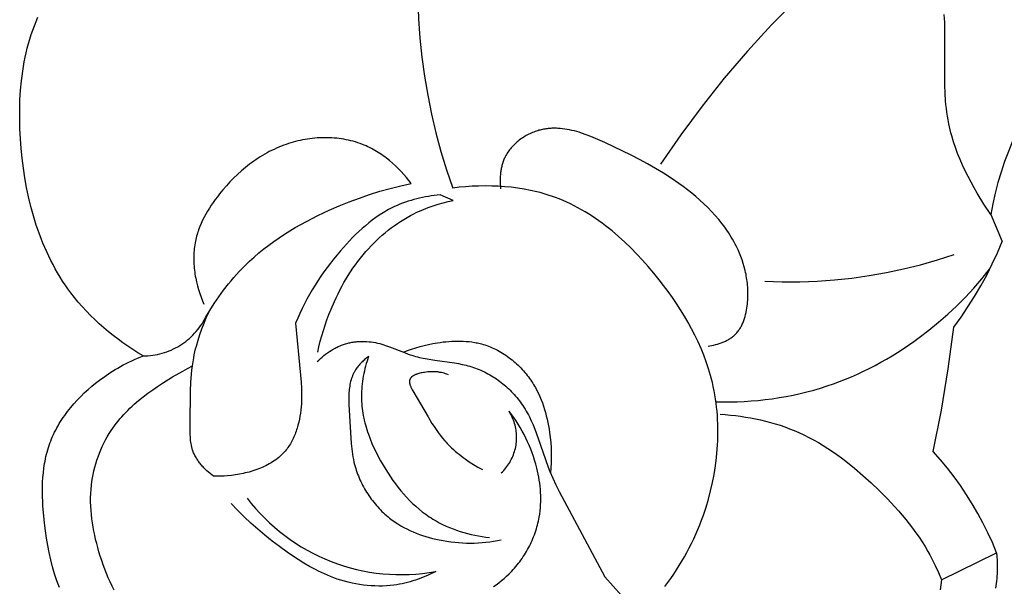
# Model space of a CAD drawing. Units: millimetres. Extents: x -524 to 1032, y -1140 to 1336.
# Drawn here: x -196 to -165, y -199 to -181 of the extents above; entities that cross this region are included whole.
import ezdxf

# ---------------------------------------------------------------- set-up
doc = ezdxf.new("R2010")
doc.units = ezdxf.units.MM
doc.header["$MEASUREMENT"] = 0
doc.layers.add('подложки$придержки', color=7, linetype='Continuous')

# ---------------------------------------------------------------- blocks, each defined once
blk = doc.blocks.new('3')
at = {"layer": 'подложки$придержки'}
for points in [[(4.637, -427.828), (4.421, -427.497), (4.212, -427.158), (4.113, -426.985), (4.016, -426.81), (3.923, -426.633), (3.834, -426.455), (3.75, -426.274), (3.67, -426.093), (3.596, -425.909), (3.527, -425.724), (3.465, -425.538), (3.408, -425.35), (3.383, -425.256), (3.359, -425.162), (3.337, -425.067), (3.316, -424.972), (3.294, -424.852), (3.274, -424.733), (3.256, -424.613), (3.241, -424.492), (3.229, -424.371), (3.218, -424.25), (3.203, -424.007), (3.194, -423.763), (3.19, -423.518), (3.195, -422.033), (3.188, -421.784), (3.175, -421.536)], [(-0.657, -420.293), (-1.47, -421.065), (-2.255, -421.864), (-3.013, -422.691), (-3.741, -423.543), (-4.44, -424.419), (-5.108, -425.32), (-5.744, -426.242)], [(-13.378, -421.07), (-13.354, -421.675), (-13.311, -422.278), (-13.248, -422.88), (-13.167, -423.48), (-13.066, -424.077), (-12.945, -424.67), (-12.806, -425.259), (-12.648, -425.843), (-12.472, -426.422), (-12.277, -426.995)], [(-25.481, -422.028), (-25.431, -421.89)], [(-25.431, -421.89), (-25.377, -421.754)], [(-25.377, -421.754), (-25.319, -421.618)], [(-25.573, -422.308), (-25.529, -422.168)], [(-25.529, -422.168), (-25.481, -422.028)], [(-25.652, -422.593), (-25.614, -422.45)], [(-25.614, -422.45), (-25.573, -422.308)], [(-25.719, -422.882), (-25.687, -422.737)], [(-25.687, -422.737), (-25.652, -422.593)], [(-25.774, -423.175), (-25.748, -423.028)], [(-25.748, -423.028), (-25.719, -422.882)], [(-25.818, -423.471), (-25.797, -423.323)], [(-25.797, -423.323), (-25.774, -423.175)], [(-25.864, -423.921), (-25.836, -423.62)], [(-25.836, -423.62), (-25.818, -423.471)], [(-25.883, -424.223), (-25.864, -423.921)], [(-25.892, -424.526), (-25.883, -424.223)], [(5.96, -424.301), (5.786, -424.598), (5.621, -424.9), (5.468, -425.209), (5.325, -425.522), (5.192, -425.841), (5.071, -426.163), (4.962, -426.49), (4.863, -426.82), (4.776, -427.153), (4.701, -427.49), (4.637, -427.828)], [(-25.892, -424.831), (-25.892, -424.526)], [(-25.884, -425.137), (-25.892, -424.831)], [(-25.867, -425.442), (-25.884, -425.137)], [(-4.25, -431.962), (-4.191, -431.954), (-4.132, -431.944), (-4.073, -431.932), (-4.014, -431.918), (-3.956, -431.903), (-3.926, -431.894), (-3.897, -431.885), (-3.869, -431.875), (-3.84, -431.865), (-3.812, -431.854), (-3.783, -431.843), (-3.756, -431.831), (-3.728, -431.819), (-3.701, -431.806), (-3.674, -431.793), (-3.647, -431.779), (-3.621, -431.764), (-3.595, -431.749), (-3.57, -431.734), (-3.545, -431.718), (-3.521, -431.701), (-3.497, -431.683), (-3.474, -431.666), (-3.452, -431.647), (-3.429, -431.628), (-3.408, -431.608), (-3.387, -431.588), (-3.366, -431.565), (-3.345, -431.542), (-3.324, -431.518), (-3.305, -431.494), (-3.286, -431.468), (-3.268, -431.443), (-3.251, -431.416), (-3.234, -431.389), (-3.219, -431.362), (-3.203, -431.334), (-3.189, -431.305), (-3.175, -431.277), (-3.162, -431.247), (-3.149, -431.218), (-3.137, -431.187), (-3.126, -431.157), (-3.115, -431.126), (-3.105, -431.095), (-3.095, -431.064), (-3.086, -431.032), (-3.069, -430.968), (-3.055, -430.903), (-3.042, -430.838), (-3.031, -430.772), (-3.021, -430.706), (-3.014, -430.64), (-3.008, -430.58), (-3.003, -430.52), (-3, -430.461), (-2.998, -430.401), (-2.997, -430.342), (-2.997, -430.283), (-2.998, -430.224), (-3.001, -430.165), (-3.004, -430.107), (-3.009, -430.048), (-3.015, -429.99), (-3.021, -429.932), (-3.029, -429.874), (-3.038, -429.817), (-3.048, -429.759), (-3.058, -429.702), (-3.07, -429.645), (-3.083, -429.589), (-3.112, -429.476), (-3.144, -429.365), (-3.18, -429.255), (-3.22, -429.147), (-3.263, -429.039), (-3.309, -428.933), (-3.359, -428.829), (-3.397, -428.754), (-3.436, -428.68), (-3.478, -428.606), (-3.521, -428.534), (-3.565, -428.462), (-3.611, -428.392), (-3.658, -428.322), (-3.707, -428.253), (-3.757, -428.184), (-3.808, -428.117), (-3.914, -427.985), (-4.025, -427.856), (-4.14, -427.73), (-4.258, -427.608), (-4.381, -427.489), (-4.506, -427.374), (-4.635, -427.261), (-4.765, -427.153), (-4.898, -427.047), (-5.033, -426.945), (-5.169, -426.846), (-5.409, -426.681), (-5.653, -426.525), (-5.901, -426.376), (-6.153, -426.234), (-6.41, -426.096), (-6.671, -425.961), (-7.21, -425.696), (-7.496, -425.561), (-7.787, -425.432), (-7.934, -425.372), (-8.082, -425.316), (-8.231, -425.265), (-8.305, -425.242), (-8.379, -425.22), (-8.454, -425.2), (-8.529, -425.182), (-8.603, -425.166), (-8.678, -425.152), (-8.752, -425.14), (-8.827, -425.13), (-8.901, -425.122), (-8.976, -425.117), (-9.013, -425.116), (-9.05, -425.115), (-9.087, -425.115), (-9.125, -425.115), (-9.162, -425.116), (-9.199, -425.118), (-9.236, -425.121), (-9.273, -425.124), (-9.31, -425.128), (-9.346, -425.133), (-9.383, -425.139), (-9.42, -425.145), (-9.457, -425.152), (-9.493, -425.16), (-9.53, -425.169), (-9.567, -425.179), (-9.607, -425.191), (-9.648, -425.204), (-9.689, -425.218), (-9.729, -425.233), (-9.769, -425.249), (-9.809, -425.266), (-9.849, -425.284), (-9.888, -425.303), (-9.927, -425.323), (-9.965, -425.344), (-10.003, -425.366), (-10.041, -425.389), (-10.078, -425.412), (-10.114, -425.437), (-10.15, -425.462), (-10.185, -425.488), (-10.22, -425.516), (-10.254, -425.544), (-10.287, -425.572), (-10.319, -425.602), (-10.35, -425.632), (-10.381, -425.663), (-10.41, -425.695), (-10.439, -425.728), (-10.467, -425.761), (-10.493, -425.795), (-10.519, -425.829), (-10.544, -425.865), (-10.567, -425.901), (-10.589, -425.937), (-10.61, -425.975), (-10.63, -426.012), (-10.644, -426.041), (-10.657, -426.07), (-10.67, -426.1), (-10.682, -426.13), (-10.693, -426.16), (-10.704, -426.19), (-10.714, -426.221), (-10.723, -426.251), (-10.731, -426.282), (-10.739, -426.314), (-10.747, -426.345), (-10.753, -426.376), (-10.76, -426.408), (-10.765, -426.44), (-10.77, -426.472), (-10.774, -426.504), (-10.781, -426.568), (-10.786, -426.633), (-10.789, -426.698), (-10.79, -426.762), (-10.788, -426.827), (-10.785, -426.891), (-10.78, -426.955), (-10.774, -427.018)], [(-25.844, -425.747), (-25.867, -425.442)], [(-13.581, -426.855), (-13.656, -426.757), (-13.734, -426.661), (-13.816, -426.567), (-13.9, -426.475), (-13.987, -426.385), (-14.077, -426.298), (-14.17, -426.214), (-14.266, -426.132), (-14.364, -426.054), (-14.413, -426.017), (-14.464, -425.98), (-14.515, -425.944), (-14.567, -425.909), (-14.62, -425.876), (-14.673, -425.843), (-14.726, -425.811), (-14.78, -425.78), (-14.835, -425.751), (-14.89, -425.723), (-14.946, -425.695), (-15.003, -425.669), (-15.06, -425.645), (-15.117, -425.621), (-15.188, -425.594), (-15.259, -425.569), (-15.331, -425.546), (-15.404, -425.525), (-15.477, -425.506), (-15.551, -425.488), (-15.625, -425.473), (-15.7, -425.459), (-15.775, -425.446), (-15.85, -425.436), (-15.926, -425.428), (-16.002, -425.421), (-16.079, -425.415), (-16.155, -425.412), (-16.232, -425.41), (-16.309, -425.41), (-16.386, -425.412), (-16.462, -425.415), (-16.539, -425.42), (-16.616, -425.426), (-16.693, -425.434), (-16.769, -425.443), (-16.845, -425.454), (-16.921, -425.467), (-16.997, -425.481), (-17.072, -425.497), (-17.147, -425.514), (-17.222, -425.533), (-17.296, -425.553), (-17.37, -425.574), (-17.443, -425.597), (-17.515, -425.621), (-17.593, -425.649), (-17.67, -425.679), (-17.747, -425.71), (-17.822, -425.743), (-17.897, -425.777), (-17.971, -425.813), (-18.045, -425.85), (-18.117, -425.889), (-18.189, -425.929), (-18.26, -425.971), (-18.33, -426.014), (-18.399, -426.058), (-18.468, -426.104), (-18.536, -426.15), (-18.602, -426.198), (-18.668, -426.248), (-18.798, -426.35), (-18.924, -426.457), (-19.047, -426.568), (-19.167, -426.683), (-19.283, -426.802), (-19.395, -426.925), (-19.504, -427.051), (-19.61, -427.181), (-19.678, -427.268), (-19.744, -427.356), (-19.807, -427.445), (-19.869, -427.536), (-19.929, -427.628), (-19.986, -427.721), (-20.04, -427.815), (-20.092, -427.911), (-20.141, -428.008), (-20.186, -428.106), (-20.228, -428.205), (-20.247, -428.255), (-20.266, -428.305), (-20.283, -428.356), (-20.3, -428.407), (-20.316, -428.458), (-20.33, -428.509), (-20.344, -428.561), (-20.357, -428.613), (-20.368, -428.665), (-20.378, -428.717), (-20.389, -428.777), (-20.397, -428.838), (-20.405, -428.898), (-20.411, -428.959), (-20.416, -429.02), (-20.419, -429.082), (-20.421, -429.143), (-20.421, -429.205), (-20.42, -429.267), (-20.418, -429.328), (-20.415, -429.39), (-20.411, -429.452), (-20.405, -429.514), (-20.398, -429.576), (-20.39, -429.638), (-20.381, -429.699), (-20.371, -429.761), (-20.359, -429.823), (-20.333, -429.945), (-20.303, -430.066), (-20.27, -430.186), (-20.232, -430.305), (-20.191, -430.422), (-20.147, -430.537), (-20.099, -430.65)], [(-25.813, -426.056), (-25.844, -425.747)], [(-25.774, -426.364), (-25.813, -426.056)], [(-25.728, -426.67), (-25.774, -426.364)], [(-25.673, -426.974), (-25.728, -426.67)], [(-20.047, -431.065), (-19.916, -430.845), (-19.779, -430.629), (-19.635, -430.417), (-19.484, -430.209), (-19.327, -430.007), (-19.245, -429.908), (-19.162, -429.81), (-19.078, -429.714), (-18.991, -429.62), (-18.903, -429.527), (-18.813, -429.436), (-18.67, -429.298), (-18.523, -429.164), (-18.372, -429.035), (-18.218, -428.91), (-18.06, -428.788), (-17.899, -428.671), (-17.735, -428.557), (-17.569, -428.447), (-17.4, -428.341), (-17.228, -428.238), (-17.054, -428.139), (-16.878, -428.043), (-16.701, -427.95), (-16.522, -427.86), (-16.159, -427.69), (-15.846, -427.554), (-15.531, -427.426), (-15.212, -427.307), (-14.891, -427.197), (-14.567, -427.097), (-14.241, -427.006), (-13.912, -426.925), (-13.581, -426.855)], [(-25.61, -427.275), (-25.673, -426.974)], [(-5.606, -439.526), (-5.511, -439.398), (-5.419, -439.268), (-5.33, -439.136), (-5.242, -439.003), (-5.158, -438.868), (-5.075, -438.731), (-4.996, -438.593), (-4.919, -438.453), (-4.844, -438.312), (-4.772, -438.169), (-4.703, -438.025), (-4.637, -437.879), (-4.573, -437.731), (-4.512, -437.583), (-4.454, -437.433), (-4.399, -437.281), (-4.315, -437.03), (-4.239, -436.775), (-4.171, -436.518), (-4.112, -436.258), (-4.061, -435.997), (-4.019, -435.734), (-3.986, -435.469), (-3.961, -435.204), (-3.953, -435.072), (-3.946, -434.939), (-3.942, -434.807), (-3.941, -434.674), (-3.942, -434.542), (-3.945, -434.41), (-3.951, -434.278), (-3.959, -434.146), (-3.969, -434.015), (-3.983, -433.884), (-3.998, -433.754), (-4.017, -433.624), (-4.037, -433.495), (-4.061, -433.366), (-4.087, -433.239), (-4.115, -433.111), (-4.142, -433.001), (-4.172, -432.891), (-4.203, -432.782), (-4.236, -432.674), (-4.307, -432.459), (-4.386, -432.246), (-4.472, -432.035), (-4.564, -431.827), (-4.663, -431.622), (-4.768, -431.418), (-4.879, -431.217), (-4.995, -431.019), (-5.116, -430.822), (-5.242, -430.628), (-5.373, -430.437), (-5.509, -430.247), (-5.648, -430.06), (-5.792, -429.875), (-5.959, -429.668), (-6.132, -429.463), (-6.309, -429.263), (-6.491, -429.068), (-6.677, -428.877), (-6.869, -428.693), (-7.065, -428.515), (-7.266, -428.344), (-7.471, -428.18), (-7.576, -428.101), (-7.682, -428.024), (-7.789, -427.95), (-7.898, -427.877), (-8.007, -427.807), (-8.118, -427.74), (-8.23, -427.674), (-8.344, -427.612), (-8.458, -427.551), (-8.574, -427.494), (-8.691, -427.439), (-8.81, -427.387), (-8.93, -427.338), (-9.051, -427.291), (-9.146, -427.257), (-9.242, -427.225), (-9.338, -427.195), (-9.436, -427.166), (-9.534, -427.139), (-9.632, -427.114), (-9.831, -427.068), (-10.031, -427.03), (-10.233, -426.997), (-10.437, -426.971), (-10.641, -426.952), (-10.846, -426.938), (-11.052, -426.93), (-11.258, -426.927), (-11.463, -426.93), (-11.668, -426.939), (-11.872, -426.953), (-12.075, -426.971), (-12.277, -426.995)], [(-25.539, -427.573), (-25.61, -427.275)], [(-12.675, -427.208), (-12.767, -427.217), (-12.86, -427.228), (-12.952, -427.241), (-13.044, -427.255), (-13.136, -427.271), (-13.228, -427.29), (-13.319, -427.31), (-13.41, -427.331), (-13.5, -427.355), (-13.59, -427.381), (-13.679, -427.409), (-13.767, -427.439), (-13.854, -427.471), (-13.941, -427.504), (-14.026, -427.541), (-14.11, -427.579), (-14.172, -427.608), (-14.233, -427.639), (-14.293, -427.671), (-14.353, -427.704), (-14.412, -427.738), (-14.47, -427.774), (-14.586, -427.847), (-14.699, -427.924), (-14.809, -428.005), (-14.918, -428.089), (-15.024, -428.177), (-15.129, -428.267), (-15.231, -428.361), (-15.331, -428.456), (-15.43, -428.554), (-15.526, -428.654), (-15.621, -428.756), (-15.805, -428.964), (-15.915, -429.094), (-16.022, -429.226), (-16.126, -429.359), (-16.228, -429.494), (-16.327, -429.63), (-16.423, -429.769), (-16.516, -429.909), (-16.607, -430.05), (-16.694, -430.193), (-16.779, -430.338), (-16.86, -430.485), (-16.938, -430.633), (-17.012, -430.782), (-17.084, -430.934), (-17.151, -431.086), (-17.216, -431.241)], [(-16.524, -432.157), (-16.485, -431.984), (-16.443, -431.813), (-16.396, -431.642), (-16.346, -431.473), (-16.291, -431.304), (-16.233, -431.137), (-16.17, -430.971), (-16.105, -430.807), (-15.999, -430.562), (-15.943, -430.441), (-15.885, -430.321), (-15.825, -430.203), (-15.763, -430.085), (-15.698, -429.969), (-15.631, -429.854), (-15.562, -429.74), (-15.491, -429.628), (-15.417, -429.517), (-15.34, -429.408), (-15.262, -429.301), (-15.18, -429.196), (-15.097, -429.092), (-15.01, -428.991), (-14.93, -428.901), (-14.847, -428.812), (-14.763, -428.726), (-14.676, -428.641), (-14.588, -428.558), (-14.497, -428.478), (-14.405, -428.399), (-14.311, -428.323), (-14.215, -428.249), (-14.117, -428.178), (-14.018, -428.109), (-13.917, -428.042), (-13.814, -427.979), (-13.71, -427.917), (-13.604, -427.859), (-13.497, -427.803), (-13.424, -427.767), (-13.35, -427.733), (-13.275, -427.7), (-13.2, -427.668), (-13.048, -427.607), (-12.894, -427.553), (-12.738, -427.503), (-12.581, -427.458), (-12.423, -427.419), (-12.263, -427.384)], [(-12.263, -427.384), (-12.675, -427.208)], [(-25.459, -427.867), (-25.539, -427.573)], [(-25.369, -428.157), (-25.459, -427.867)], [(4.637, -427.828), (5, -428.675)], [(-25.321, -428.301), (-25.369, -428.157)], [(-25.27, -428.443), (-25.321, -428.301)], [(-25.217, -428.584), (-25.27, -428.443)], [(-25.161, -428.724), (-25.217, -428.584)], [(3.479, -431.37), (3.704, -431.055), (3.921, -430.733), (4.127, -430.404), (4.322, -430.069), (4.508, -429.729), (4.683, -429.382), (4.847, -429.031), (5, -428.675)], [(-25.103, -428.863), (-25.161, -428.724)], [(-25.042, -429), (-25.103, -428.863)], [(-24.979, -429.136), (-25.042, -429)], [(-24.913, -429.27), (-24.979, -429.136)], [(-24.844, -429.403), (-24.913, -429.27)], [(-2.468, -429.921), (-1.919, -429.939), (-1.369, -429.939), (-0.82, -429.919), (-0.272, -429.88), (0.274, -429.823), (0.818, -429.747), (1.36, -429.652), (1.897, -429.538), (2.43, -429.406), (2.959, -429.256), (3.482, -429.088)], [(-24.773, -429.534), (-24.844, -429.403)], [(-24.699, -429.664), (-24.773, -429.534)], [(-4.003, -433.717), (-3.782, -433.721), (-3.561, -433.72), (-3.339, -433.714), (-3.117, -433.704), (-2.895, -433.69), (-2.674, -433.671), (-2.453, -433.647), (-2.232, -433.618), (-2.012, -433.585), (-1.793, -433.547), (-1.575, -433.504), (-1.358, -433.457), (-1.142, -433.404), (-0.927, -433.347), (-0.714, -433.284), (-0.502, -433.217), (-0.309, -433.151), (-0.117, -433.08), (0.074, -433.005), (0.263, -432.926), (0.45, -432.843), (0.635, -432.757), (0.819, -432.666), (1.001, -432.572), (1.181, -432.474), (1.359, -432.373), (1.535, -432.269), (1.709, -432.161), (1.881, -432.049), (2.052, -431.935), (2.22, -431.818), (2.385, -431.697), (2.693, -431.461), (2.993, -431.216), (3.284, -430.96), (3.566, -430.695), (3.84, -430.421), (4.103, -430.138), (4.357, -429.846), (4.601, -429.547)], [(-24.622, -429.792), (-24.699, -429.664)], [(-24.542, -429.918), (-24.622, -429.792)], [(-24.459, -430.042), (-24.542, -429.918)], [(-24.374, -430.165), (-24.459, -430.042)], [(-24.285, -430.285), (-24.374, -430.165)], [(-24.17, -430.434), (-24.285, -430.285)], [(-24.05, -430.58), (-24.17, -430.434)], [(-23.925, -430.723), (-24.05, -430.58)], [(-23.797, -430.863), (-23.925, -430.723)], [(-23.665, -430.999), (-23.797, -430.863)], [(-23.529, -431.132), (-23.665, -430.999)], [(-23.389, -431.262), (-23.529, -431.132)], [(-22.011, -432.275), (-21.935, -432.274), (-21.86, -432.27), (-21.784, -432.263), (-21.709, -432.253), (-21.634, -432.241), (-21.56, -432.227), (-21.486, -432.21), (-21.412, -432.19), (-21.34, -432.168), (-21.268, -432.144), (-21.197, -432.117), (-21.127, -432.087), (-21.059, -432.055), (-20.991, -432.021), (-20.924, -431.985), (-20.859, -431.946), (-20.795, -431.905), (-20.733, -431.862), (-20.672, -431.817), (-20.613, -431.77), (-20.555, -431.721), (-20.499, -431.67), (-20.445, -431.617), (-20.392, -431.562), (-20.342, -431.505), (-20.293, -431.447), (-20.247, -431.387), (-20.203, -431.325), (-20.16, -431.263), (-20.12, -431.198), (-20.082, -431.132), (-20.047, -431.065)], [(-19.801, -436.054), (-19.855, -436.014), (-19.907, -435.973), (-19.959, -435.929), (-20.009, -435.884), (-20.058, -435.837), (-20.106, -435.788), (-20.129, -435.763), (-20.152, -435.738), (-20.174, -435.712), (-20.196, -435.686), (-20.217, -435.66), (-20.238, -435.633), (-20.258, -435.606), (-20.278, -435.578), (-20.296, -435.551), (-20.315, -435.522), (-20.332, -435.494), (-20.349, -435.465), (-20.365, -435.436), (-20.381, -435.407), (-20.396, -435.377), (-20.41, -435.347), (-20.423, -435.317), (-20.435, -435.286), (-20.447, -435.256), (-20.457, -435.225), (-20.465, -435.201), (-20.471, -435.178), (-20.478, -435.154), (-20.484, -435.13), (-20.489, -435.106), (-20.494, -435.082), (-20.503, -435.034), (-20.511, -434.985), (-20.517, -434.936), (-20.522, -434.886), (-20.525, -434.837), (-20.53, -434.736), (-20.532, -434.636), (-20.531, -434.433), (-20.523, -433.37), (-20.511, -433.108), (-20.492, -432.847), (-20.478, -432.717), (-20.462, -432.588), (-20.443, -432.458), (-20.42, -432.33), (-20.402, -432.238), (-20.382, -432.146), (-20.36, -432.055), (-20.336, -431.964), (-20.285, -431.782), (-20.228, -431.602), (-20.165, -431.424), (-20.097, -431.247), (-20.025, -431.072), (-19.949, -430.9)], [(-23.246, -431.388), (-23.389, -431.262)], [(-23.1, -431.511), (-23.246, -431.388)], [(-17.216, -431.241), (-17.117, -432.33), (-17.044, -433.098), (-17.033, -433.291), (-17.03, -433.388), (-17.028, -433.485), (-17.028, -433.582), (-17.031, -433.68), (-17.035, -433.778), (-17.042, -433.876), (-17.052, -433.973), (-17.064, -434.07), (-17.08, -434.167), (-17.098, -434.264), (-17.119, -434.36), (-17.143, -434.455), (-17.156, -434.502), (-17.17, -434.549), (-17.185, -434.595), (-17.2, -434.642), (-17.217, -434.687), (-17.234, -434.732), (-17.253, -434.777), (-17.272, -434.821), (-17.292, -434.865), (-17.313, -434.908), (-17.334, -434.95), (-17.357, -434.992), (-17.381, -435.033), (-17.406, -435.074), (-17.431, -435.113), (-17.458, -435.152), (-17.486, -435.19), (-17.514, -435.227), (-17.544, -435.264), (-17.574, -435.299), (-17.594, -435.321), (-17.615, -435.343), (-17.636, -435.364), (-17.657, -435.385), (-17.679, -435.405), (-17.701, -435.425), (-17.746, -435.464), (-17.792, -435.502), (-17.84, -435.538), (-17.889, -435.573), (-17.94, -435.607), (-17.991, -435.639), (-18.044, -435.669), (-18.098, -435.699), (-18.152, -435.727), (-18.208, -435.753), (-18.265, -435.779), (-18.322, -435.803), (-18.38, -435.826), (-18.439, -435.848), (-18.498, -435.868), (-18.558, -435.888), (-18.618, -435.906), (-18.679, -435.923), (-18.74, -435.939), (-18.801, -435.954), (-18.863, -435.968), (-18.986, -435.992), (-19.11, -436.012), (-19.234, -436.029), (-19.356, -436.041), (-19.468, -436.05), (-19.579, -436.055), (-19.69, -436.056), (-19.801, -436.054)], [(2.83, -435.279), (3.083, -433.982), (3.299, -432.679), (3.479, -431.37)], [(-22.952, -431.631), (-23.1, -431.511)], [(-22.8, -431.747), (-22.952, -431.631)], [(-22.647, -431.86), (-22.8, -431.747)], [(-16.54, -432.453), (-16.49, -432.403), (-16.438, -432.355), (-16.385, -432.308), (-16.33, -432.263), (-16.274, -432.219), (-16.216, -432.177), (-16.157, -432.136), (-16.097, -432.098), (-16.036, -432.061), (-15.973, -432.027), (-15.941, -432.011), (-15.909, -431.995), (-15.877, -431.98), (-15.845, -431.965), (-15.812, -431.951), (-15.779, -431.938), (-15.746, -431.925), (-15.713, -431.913), (-15.679, -431.902), (-15.645, -431.891), (-15.612, -431.881), (-15.577, -431.872), (-15.545, -431.864), (-15.512, -431.857), (-15.479, -431.85), (-15.446, -431.844), (-15.413, -431.838), (-15.379, -431.833), (-15.346, -431.829), (-15.312, -431.825), (-15.279, -431.822), (-15.245, -431.82), (-15.178, -431.817), (-15.11, -431.816), (-15.042, -431.817), (-14.975, -431.821), (-14.907, -431.826), (-14.84, -431.834), (-14.773, -431.844), (-14.706, -431.856), (-14.639, -431.87), (-14.573, -431.885), (-14.508, -431.903), (-14.447, -431.921), (-14.387, -431.94), (-14.267, -431.982), (-13.798, -432.17), (-13.68, -432.214), (-13.621, -432.235), (-13.561, -432.254), (-13.503, -432.272), (-13.444, -432.288), (-13.384, -432.304), (-13.325, -432.318), (-13.205, -432.344), (-13.083, -432.367), (-12.839, -432.405), (-12.224, -432.493), (-12.102, -432.514), (-11.98, -432.539), (-11.859, -432.567), (-11.799, -432.582), (-11.74, -432.599), (-11.68, -432.617), (-11.621, -432.636), (-11.564, -432.656), (-11.506, -432.678), (-11.449, -432.701), (-11.392, -432.725), (-11.336, -432.75), (-11.28, -432.777), (-11.225, -432.805), (-11.17, -432.834), (-11.116, -432.864), (-11.062, -432.896), (-11.009, -432.928), (-10.957, -432.962), (-10.905, -432.997), (-10.854, -433.032), (-10.804, -433.069), (-10.754, -433.107), (-10.705, -433.146), (-10.657, -433.185), (-10.61, -433.226), (-10.563, -433.268), (-10.518, -433.31), (-10.473, -433.353), (-10.429, -433.397), (-10.386, -433.442), (-10.344, -433.488), (-10.303, -433.534), (-10.263, -433.581), (-10.224, -433.629), (-10.186, -433.678), (-10.149, -433.727), (-10.113, -433.777), (-10.079, -433.827), (-10.04, -433.886), (-10.003, -433.946), (-9.968, -434.006), (-9.933, -434.067), (-9.9, -434.129), (-9.868, -434.191), (-9.808, -434.317), (-9.751, -434.445), (-9.698, -434.575), (-9.599, -434.839), (-9.274, -435.773), (-9.223, -435.905), (-9.133, -436.118), (-9.037, -436.328), (-8.934, -436.536), (-7.497, -439.219)], [(-13.83, -432.157), (-13.701, -432.106), (-13.571, -432.058), (-13.439, -432.015), (-13.306, -431.976), (-13.171, -431.942), (-13.036, -431.911), (-12.899, -431.884), (-12.761, -431.86), (-12.671, -431.847), (-12.581, -431.835), (-12.49, -431.825), (-12.4, -431.817), (-12.309, -431.811), (-12.218, -431.807), (-12.127, -431.806), (-12.037, -431.806), (-11.946, -431.809), (-11.856, -431.815), (-11.766, -431.823), (-11.677, -431.834), (-11.588, -431.848), (-11.544, -431.857), (-11.5, -431.866), (-11.456, -431.875), (-11.412, -431.886), (-11.369, -431.897), (-11.326, -431.91), (-11.268, -431.927), (-11.21, -431.947), (-11.153, -431.968), (-11.096, -431.99), (-11.04, -432.014), (-10.985, -432.039), (-10.929, -432.065), (-10.875, -432.093), (-10.821, -432.122), (-10.767, -432.153), (-10.715, -432.184), (-10.662, -432.217), (-10.611, -432.251), (-10.56, -432.287), (-10.51, -432.323), (-10.461, -432.36), (-10.412, -432.399), (-10.364, -432.438), (-10.317, -432.479), (-10.271, -432.521), (-10.226, -432.563), (-10.181, -432.607), (-10.138, -432.651), (-10.095, -432.696), (-10.054, -432.742), (-10.013, -432.789), (-9.974, -432.837), (-9.935, -432.885), (-9.897, -432.934), (-9.861, -432.984), (-9.826, -433.034), (-9.792, -433.085), (-9.763, -433.13), (-9.735, -433.176), (-9.707, -433.221), (-9.681, -433.268), (-9.631, -433.362), (-9.584, -433.457), (-9.54, -433.554), (-9.499, -433.652), (-9.461, -433.751), (-9.426, -433.852), (-9.393, -433.953), (-9.364, -434.055), (-9.336, -434.158), (-9.312, -434.262), (-9.289, -434.366), (-9.269, -434.471), (-9.251, -434.576), (-9.235, -434.681), (-9.214, -434.839), (-9.199, -434.998), (-9.187, -435.157), (-9.181, -435.316), (-9.179, -435.474), (-9.183, -435.633), (-9.191, -435.791), (-9.205, -435.949)], [(-22.491, -431.969), (-22.647, -431.86)], [(-22.332, -432.075), (-22.491, -431.969)], [(-22.173, -432.177), (-22.332, -432.075)], [(-22.459, -432.469), (-22.371, -432.427)], [(-22.371, -432.427), (-22.282, -432.387)], [(-22.282, -432.387), (-22.193, -432.348)], [(-22.193, -432.348), (-22.102, -432.311)], [(-22.011, -432.275), (-22.173, -432.177)], [(-22.102, -432.311), (-22.011, -432.275)], [(-14.921, -432.285), (-14.979, -432.331), (-15.037, -432.379), (-15.065, -432.404), (-15.093, -432.429), (-15.12, -432.455), (-15.147, -432.482), (-15.173, -432.509), (-15.198, -432.536), (-15.223, -432.565), (-15.247, -432.593), (-15.27, -432.622), (-15.292, -432.652), (-15.313, -432.682), (-15.333, -432.712), (-15.346, -432.733), (-15.359, -432.755), (-15.371, -432.777), (-15.382, -432.798), (-15.394, -432.82), (-15.404, -432.843), (-15.414, -432.865), (-15.424, -432.888), (-15.434, -432.911), (-15.442, -432.934), (-15.451, -432.957), (-15.459, -432.98), (-15.467, -433.004), (-15.474, -433.028), (-15.487, -433.076), (-15.499, -433.124), (-15.509, -433.173), (-15.518, -433.223), (-15.526, -433.273), (-15.532, -433.324), (-15.537, -433.375), (-15.542, -433.427), (-15.545, -433.478), (-15.549, -433.583), (-15.549, -433.689), (-15.547, -433.796), (-15.516, -434.331), (-15.472, -435.025), (-15.455, -435.194), (-15.444, -435.277), (-15.432, -435.361), (-15.418, -435.444), (-15.402, -435.526), (-15.384, -435.609), (-15.364, -435.691), (-15.347, -435.751), (-15.329, -435.811), (-15.31, -435.87), (-15.29, -435.93), (-15.268, -435.989), (-15.245, -436.048), (-15.221, -436.106), (-15.195, -436.165), (-15.168, -436.222), (-15.141, -436.28), (-15.112, -436.337), (-15.081, -436.393), (-15.05, -436.449), (-15.018, -436.504), (-14.984, -436.559), (-14.949, -436.613), (-14.914, -436.667), (-14.877, -436.72), (-14.839, -436.772), (-14.801, -436.823), (-14.761, -436.874), (-14.72, -436.924), (-14.679, -436.973), (-14.636, -437.021), (-14.592, -437.068), (-14.548, -437.114), (-14.503, -437.16), (-14.457, -437.204), (-14.41, -437.247), (-14.362, -437.29), (-14.313, -437.331), (-14.264, -437.371), (-14.221, -437.404), (-14.178, -437.436), (-14.135, -437.468), (-14.091, -437.498), (-14.001, -437.557), (-13.91, -437.613), (-13.816, -437.665), (-13.721, -437.715), (-13.625, -437.762), (-13.527, -437.805), (-13.428, -437.846), (-13.327, -437.884), (-13.226, -437.92), (-13.123, -437.952), (-13.02, -437.983), (-12.916, -438.01), (-12.811, -438.035), (-12.706, -438.058), (-12.584, -438.081), (-12.462, -438.102), (-12.34, -438.119), (-12.217, -438.132), (-12.095, -438.143), (-11.971, -438.151), (-11.848, -438.156), (-11.725, -438.157), (-11.602, -438.156), (-11.479, -438.151), (-11.357, -438.143), (-11.235, -438.132), (-11.113, -438.118), (-10.992, -438.101), (-10.871, -438.081), (-10.751, -438.058)], [(-14.921, -432.285), (-14.947, -432.361), (-14.971, -432.438), (-14.995, -432.515), (-15.017, -432.593), (-15.037, -432.672), (-15.056, -432.751), (-15.073, -432.83), (-15.089, -432.91), (-15.103, -432.99), (-15.116, -433.07), (-15.126, -433.15), (-15.135, -433.23), (-15.141, -433.311), (-15.146, -433.391), (-15.149, -433.472), (-15.15, -433.552), (-15.148, -433.628), (-15.145, -433.703), (-15.14, -433.778), (-15.134, -433.853), (-15.125, -433.927), (-15.115, -434.002), (-15.104, -434.076), (-15.09, -434.151), (-15.076, -434.225), (-15.059, -434.298), (-15.041, -434.372), (-15.022, -434.445), (-15.001, -434.518), (-14.979, -434.591), (-14.956, -434.664), (-14.931, -434.736), (-14.877, -434.88), (-14.819, -435.022), (-14.756, -435.163), (-14.69, -435.302), (-14.619, -435.44), (-14.544, -435.576), (-14.467, -435.711), (-14.386, -435.843), (-14.312, -435.96), (-14.235, -436.074), (-14.157, -436.187), (-14.076, -436.298), (-13.992, -436.406), (-13.907, -436.512), (-13.818, -436.616), (-13.728, -436.716), (-13.634, -436.814), (-13.538, -436.909), (-13.44, -437), (-13.338, -437.088), (-13.234, -437.172), (-13.181, -437.213), (-13.127, -437.253), (-13.073, -437.291), (-13.017, -437.329), (-12.961, -437.366), (-12.904, -437.401), (-12.803, -437.461), (-12.7, -437.518), (-12.595, -437.571), (-12.488, -437.621), (-12.379, -437.668), (-12.269, -437.711), (-12.157, -437.752), (-12.044, -437.789), (-11.931, -437.824), (-11.816, -437.855), (-11.7, -437.884), (-11.584, -437.909), (-11.468, -437.932), (-11.351, -437.951), (-11.234, -437.968), (-11.117, -437.982)], [(-22.924, -439.641), (-22.987, -439.511), (-23.048, -439.38), (-23.106, -439.247), (-23.161, -439.114), (-23.214, -438.979), (-23.265, -438.843), (-23.313, -438.706), (-23.358, -438.568), (-23.401, -438.429), (-23.437, -438.301), (-23.472, -438.173), (-23.504, -438.044), (-23.534, -437.914), (-23.561, -437.784), (-23.585, -437.654), (-23.606, -437.523), (-23.624, -437.392), (-23.638, -437.26), (-23.649, -437.129), (-23.657, -436.997), (-23.661, -436.865), (-23.661, -436.733), (-23.657, -436.601), (-23.648, -436.47), (-23.636, -436.338), (-23.621, -436.224), (-23.603, -436.11), (-23.582, -435.997), (-23.557, -435.884), (-23.53, -435.772), (-23.499, -435.661), (-23.464, -435.55), (-23.427, -435.441), (-23.387, -435.333), (-23.343, -435.226), (-23.296, -435.12), (-23.246, -435.016), (-23.193, -434.914), (-23.138, -434.813), (-23.079, -434.715), (-23.017, -434.618), (-22.966, -434.543), (-22.912, -434.469), (-22.857, -434.396), (-22.8, -434.324), (-22.742, -434.254), (-22.682, -434.185), (-22.621, -434.117), (-22.558, -434.05), (-22.493, -433.985), (-22.428, -433.92), (-22.361, -433.857), (-22.293, -433.795), (-22.153, -433.675), (-22.009, -433.558), (-21.862, -433.445), (-21.711, -433.337), (-21.557, -433.231), (-21.402, -433.129), (-21.085, -432.934), (-20.765, -432.75), (-20.614, -432.667), (-20.462, -432.586)], [(-22.973, -432.754), (-22.889, -432.702)], [(-22.889, -432.702), (-22.805, -432.653)], [(-22.805, -432.653), (-22.72, -432.604)], [(-22.72, -432.604), (-22.634, -432.558)], [(-22.634, -432.558), (-22.547, -432.513)], [(-22.547, -432.513), (-22.459, -432.469)], [(-23.504, -433.129), (-23.38, -433.034)], [(-23.38, -433.034), (-23.22, -432.917)], [(-23.22, -432.917), (-23.056, -432.807)], [(-23.056, -432.807), (-22.973, -432.754)], [(-12.416, -432.865), (-12.459, -432.848), (-12.503, -432.833), (-12.547, -432.82), (-12.591, -432.808), (-12.636, -432.797), (-12.658, -432.793), (-12.68, -432.789), (-12.703, -432.785), (-12.725, -432.781), (-12.748, -432.778), (-12.771, -432.776), (-12.794, -432.773), (-12.817, -432.772), (-12.841, -432.77), (-12.864, -432.769), (-12.912, -432.768), (-12.96, -432.769), (-13.01, -432.771), (-13.06, -432.775), (-13.112, -432.781), (-13.164, -432.789), (-13.2, -432.795), (-13.236, -432.801), (-13.272, -432.809), (-13.308, -432.817), (-13.344, -432.827), (-13.378, -432.837), (-13.395, -432.843), (-13.412, -432.849), (-13.428, -432.855), (-13.444, -432.861), (-13.46, -432.868), (-13.475, -432.874), (-13.489, -432.882), (-13.504, -432.889), (-13.517, -432.897), (-13.524, -432.901), (-13.53, -432.905), (-13.536, -432.909), (-13.543, -432.913), (-13.549, -432.917), (-13.554, -432.922), (-13.56, -432.926), (-13.566, -432.931), (-13.571, -432.935), (-13.576, -432.94), (-13.581, -432.945), (-13.586, -432.95), (-13.59, -432.954), (-13.595, -432.959), (-13.599, -432.965), (-13.603, -432.97), (-13.607, -432.975), (-13.608, -432.978), (-13.61, -432.98), (-13.612, -432.983), (-13.614, -432.986), (-13.615, -432.988), (-13.617, -432.991), (-13.618, -432.994), (-13.62, -432.997), (-13.621, -433), (-13.622, -433.002), (-13.624, -433.005), (-13.625, -433.009), (-13.626, -433.012), (-13.627, -433.015), (-13.628, -433.018), (-13.629, -433.021), (-13.63, -433.024), (-13.631, -433.027), (-13.632, -433.03), (-13.633, -433.034), (-13.633, -433.037), (-13.634, -433.04), (-13.635, -433.043), (-13.635, -433.047), (-13.636, -433.053), (-13.637, -433.06), (-13.637, -433.067), (-13.637, -433.074), (-13.637, -433.081), (-13.637, -433.088), (-13.637, -433.095), (-13.636, -433.102), (-13.635, -433.11), (-13.634, -433.117), (-13.633, -433.124), (-13.632, -433.132), (-13.63, -433.139), (-13.629, -433.147), (-13.627, -433.155), (-13.623, -433.17), (-13.618, -433.186), (-13.612, -433.202), (-13.607, -433.218), (-13.6, -433.234), (-13.593, -433.251), (-13.586, -433.267), (-13.57, -433.301), (-13.552, -433.335), (-13.534, -433.369), (-13.055, -434.191), (-12.931, -434.394), (-12.867, -434.492), (-12.803, -434.587), (-12.738, -434.679), (-12.67, -434.769), (-12.6, -434.858), (-12.527, -434.944), (-12.489, -434.986), (-12.45, -435.028), (-12.411, -435.069), (-12.37, -435.11), (-12.315, -435.163), (-12.259, -435.215), (-12.201, -435.266), (-12.141, -435.316), (-12.08, -435.366), (-12.018, -435.415), (-11.954, -435.462), (-11.89, -435.509), (-11.757, -435.599), (-11.622, -435.686), (-11.485, -435.767), (-11.346, -435.843)], [(-23.86, -433.438), (-23.744, -433.332)], [(-23.744, -433.332), (-23.625, -433.229)], [(-23.625, -433.229), (-23.504, -433.129)], [(-24.187, -433.778), (-24.082, -433.662)], [(-24.082, -433.662), (-23.972, -433.548)], [(-23.972, -433.548), (-23.86, -433.438)], [(-24.385, -434.02), (-24.288, -433.897)], [(-24.288, -433.897), (-24.187, -433.778)], [(-24.607, -434.338), (-24.565, -434.273)], [(-24.565, -434.273), (-24.522, -434.208)], [(-24.522, -434.208), (-24.478, -434.145)], [(-24.478, -434.145), (-24.432, -434.082)], [(-24.432, -434.082), (-24.385, -434.02)], [(-11.001, -439.527), (-10.914, -439.466), (-10.829, -439.403), (-10.745, -439.338), (-10.663, -439.27), (-10.584, -439.2), (-10.506, -439.127), (-10.461, -439.083), (-10.417, -439.037), (-10.374, -438.99), (-10.331, -438.943), (-10.29, -438.894), (-10.249, -438.845), (-10.209, -438.794), (-10.171, -438.743), (-10.133, -438.692), (-10.096, -438.639), (-10.06, -438.585), (-10.025, -438.531), (-9.991, -438.477), (-9.958, -438.421), (-9.926, -438.365), (-9.896, -438.308), (-9.866, -438.251), (-9.837, -438.193), (-9.81, -438.135), (-9.783, -438.076), (-9.758, -438.017), (-9.734, -437.957), (-9.711, -437.896), (-9.689, -437.836), (-9.669, -437.775), (-9.649, -437.714), (-9.631, -437.652), (-9.614, -437.59), (-9.599, -437.528), (-9.584, -437.466), (-9.571, -437.403), (-9.559, -437.34), (-9.544, -437.244), (-9.532, -437.148), (-9.522, -437.051), (-9.515, -436.954), (-9.512, -436.857), (-9.511, -436.76), (-9.512, -436.663), (-9.517, -436.566), (-9.523, -436.469), (-9.533, -436.373), (-9.544, -436.276), (-9.558, -436.18), (-9.574, -436.084), (-9.593, -435.988), (-9.613, -435.893), (-9.636, -435.798), (-9.668, -435.676), (-9.703, -435.556), (-9.741, -435.436), (-9.783, -435.318), (-9.827, -435.201), (-9.875, -435.084), (-9.925, -434.97), (-9.979, -434.856), (-10.035, -434.745), (-10.095, -434.634), (-10.157, -434.526), (-10.221, -434.419), (-10.289, -434.314), (-10.359, -434.211), (-10.431, -434.11), (-10.506, -434.011)], [(-10.751, -435.95), (-10.713, -435.913), (-10.676, -435.875), (-10.641, -435.835), (-10.607, -435.795), (-10.575, -435.753), (-10.544, -435.71), (-10.515, -435.666), (-10.487, -435.621), (-10.46, -435.575), (-10.436, -435.528), (-10.412, -435.48), (-10.391, -435.432), (-10.371, -435.383), (-10.353, -435.333), (-10.337, -435.283), (-10.322, -435.232), (-10.309, -435.181), (-10.298, -435.129), (-10.289, -435.077), (-10.281, -435.024), (-10.275, -434.972), (-10.272, -434.919), (-10.269, -434.866), (-10.269, -434.813), (-10.271, -434.76), (-10.274, -434.707), (-10.279, -434.654), (-10.286, -434.602), (-10.295, -434.55), (-10.306, -434.498), (-10.318, -434.446), (-10.332, -434.395), (-10.348, -434.345), (-10.366, -434.295), (-10.385, -434.246), (-10.406, -434.197), (-10.429, -434.149), (-10.453, -434.102), (-10.479, -434.056), (-10.506, -434.011)], [(-3.866, -434.108), (-3.708, -434.119), (-3.549, -434.133), (-3.39, -434.15), (-3.232, -434.17), (-3.074, -434.194), (-2.916, -434.221), (-2.759, -434.251), (-2.603, -434.285), (-2.448, -434.322), (-2.293, -434.363), (-2.14, -434.407), (-1.988, -434.455), (-1.837, -434.506), (-1.688, -434.561), (-1.54, -434.62), (-1.394, -434.683), (-1.237, -434.756), (-1.083, -434.833), (-0.931, -434.914), (-0.78, -434.999), (-0.632, -435.088), (-0.486, -435.181), (-0.342, -435.277), (-0.2, -435.376), (-0.059, -435.479), (0.08, -435.584), (0.352, -435.802), (0.617, -436.029), (0.876, -436.264), (1.132, -436.507), (1.381, -436.757), (1.622, -437.014), (1.739, -437.145), (1.853, -437.278), (1.965, -437.413), (2.074, -437.551), (2.18, -437.69), (2.282, -437.831), (2.382, -437.975), (2.477, -438.121), (2.57, -438.269), (2.658, -438.419), (2.719, -438.527), (2.777, -438.636), (2.888, -438.858), (2.992, -439.082), (3.089, -439.31)], [(-24.76, -434.604), (-24.724, -434.536)], [(-24.724, -434.536), (-24.686, -434.47)], [(-24.686, -434.47), (-24.647, -434.403)], [(-24.647, -434.403), (-24.607, -434.338)], [(-24.917, -434.95), (-24.889, -434.88)], [(-24.889, -434.88), (-24.859, -434.81)], [(-24.859, -434.81), (-24.828, -434.741)], [(-24.828, -434.741), (-24.795, -434.672)], [(-24.795, -434.672), (-24.76, -434.604)], [(-25.011, -435.226), (-24.99, -435.156)], [(-24.99, -435.156), (-24.967, -435.087)], [(-24.967, -435.087), (-24.943, -435.018)], [(-24.943, -435.018), (-24.917, -434.95)], [(-25.095, -435.581), (-25.081, -435.509)], [(-25.081, -435.509), (-25.066, -435.437)], [(-25.066, -435.437), (-25.049, -435.367)], [(-25.049, -435.367), (-25.03, -435.296)], [(-25.03, -435.296), (-25.011, -435.226)], [(4.82, -438.461), (4.687, -438.144), (4.544, -437.833), (4.391, -437.526), (4.228, -437.224), (4.056, -436.928), (3.874, -436.637), (3.683, -436.352), (3.483, -436.074), (3.274, -435.802), (3.056, -435.537), (2.83, -435.279)], [(-25.148, -435.945), (-25.131, -435.798)], [(-25.131, -435.798), (-25.108, -435.653)], [(-25.108, -435.653), (-25.095, -435.581)], [(-25.17, -436.241), (-25.161, -436.092)], [(-25.161, -436.092), (-25.148, -435.945)], [(-25.177, -436.542), (-25.175, -436.391)], [(-25.175, -436.391), (-25.17, -436.241)], [(-25.174, -436.694), (-25.177, -436.542)], [(-25.169, -436.846), (-25.174, -436.694)], [(-18.739, -436.745), (-18.61, -436.909), (-18.475, -437.069), (-18.335, -437.225), (-18.19, -437.375), (-18.039, -437.52), (-17.884, -437.66), (-17.724, -437.795), (-17.559, -437.924), (-17.39, -438.047), (-17.217, -438.164), (-17.04, -438.276), (-16.859, -438.381), (-16.675, -438.479), (-16.487, -438.572), (-16.296, -438.658), (-16.102, -438.737), (-15.906, -438.809), (-15.708, -438.875), (-15.507, -438.934), (-15.304, -438.986), (-15.1, -439.03), (-14.894, -439.068), (-14.687, -439.099), (-14.479, -439.122), (-14.271, -439.139), (-14.062, -439.148), (-13.853, -439.15), (-13.644, -439.144), (-13.435, -439.132), (-13.227, -439.112), (-13.019, -439.085), (-12.813, -439.051)], [(-25.161, -436.999), (-25.169, -436.846)], [(-25.137, -437.306), (-25.161, -436.999)], [(-12.813, -439.051), (-12.89, -439.09), (-12.967, -439.128), (-13.046, -439.165), (-13.125, -439.2), (-13.206, -439.233), (-13.286, -439.264), (-13.368, -439.294), (-13.45, -439.322), (-13.533, -439.349), (-13.616, -439.373), (-13.7, -439.396), (-13.785, -439.416), (-13.869, -439.435), (-13.955, -439.452), (-14.04, -439.466), (-14.126, -439.479), (-14.246, -439.492), (-14.365, -439.502), (-14.485, -439.508), (-14.606, -439.509), (-14.726, -439.507), (-14.846, -439.501), (-14.967, -439.492), (-15.086, -439.478), (-15.206, -439.462), (-15.325, -439.441), (-15.443, -439.417), (-15.561, -439.39), (-15.677, -439.36), (-15.793, -439.326), (-15.907, -439.289), (-16.02, -439.25), (-16.119, -439.212), (-16.216, -439.172), (-16.312, -439.13), (-16.407, -439.087), (-16.501, -439.041), (-16.595, -438.993), (-16.779, -438.893), (-16.96, -438.787), (-17.138, -438.675), (-17.313, -438.559), (-17.487, -438.44), (-17.724, -438.269), (-17.957, -438.093), (-18.186, -437.912), (-18.409, -437.724), (-18.627, -437.531), (-18.839, -437.331), (-19.044, -437.125), (-19.243, -436.913)], [(-25.113, -437.537), (-25.137, -437.306)], [(-25.085, -437.768), (-25.113, -437.537)], [(-25.051, -437.999), (-25.085, -437.768)], [(-25.011, -438.229), (-25.051, -437.999)], [(-24.966, -438.457), (-25.011, -438.229)], [(-24.914, -438.682), (-24.966, -438.457)], [(3.089, -439.31), (4.82, -438.461)], [(4.82, -438.461), (4.829, -438.577)], [(4.829, -438.577), (4.835, -438.704)], [(-24.857, -438.905), (-24.914, -438.682)], [(-24.793, -439.125), (-24.857, -438.905)], [(4.835, -438.704), (4.839, -438.838)], [(4.839, -438.838), (4.839, -438.98)], [(-24.722, -439.34), (-24.793, -439.125)], [(-7.497, -439.219), (-6.711, -440.101)], [(4.83, -439.2), (4.824, -439.275)], [(4.834, -439.126), (4.83, -439.2)], [(4.839, -438.98), (4.834, -439.126)], [(-24.684, -439.446), (-24.722, -439.34)], [(-24.644, -439.551), (-24.684, -439.446)], [(3.089, -439.31), (3.071, -439.468), (3.049, -439.627)], [(4.798, -439.502), (4.785, -439.578)], [(4.808, -439.426), (4.798, -439.502)], [(4.817, -439.351), (4.808, -439.426)], [(4.824, -439.275), (4.817, -439.351)]]:
    blk.add_lwpolyline(points, dxfattribs=at)

msp = doc.modelspace()

# ---------------------------------------------------------------- block references
msp.add_blockref('3', (-170.209, 240.993, 0.415))

doc.saveas('drawing.dxf')
